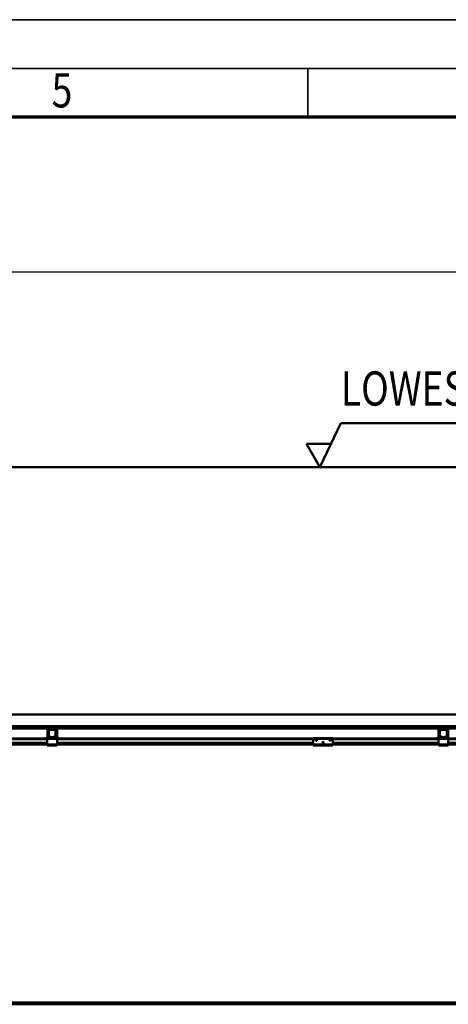
# Model space of a CAD drawing. Units: millimetres. Extents: x 0 to 29700, y 0 to 21000.
# Drawn here: x 10877 to 13068, y 15964 to 21000 of the extents above; entities that cross this region are included whole.
import ezdxf
from ezdxf.enums import TextEntityAlignment as Align

# ---------------------------------------------------------------- set-up
doc = ezdxf.new("R2010")
doc.units = ezdxf.units.MM
doc.header["$MEASUREMENT"] = 0
for name, color, linetype, lineweight in [('(1) Shape lines', 7, 'Continuous', 35), ('(4) Texts', 7, 'Continuous', 35), ('(6) Dimensions', 7, 'Continuous', 35), ('(9) Sheet', 7, 'Continuous', 35)]:
    doc.layers.add(name, color=color, linetype=linetype, lineweight=lineweight)
doc.styles.add('Arial', font='ARIAL.TTF')
doc.dimstyles.new('Vertex Style', dxfattribs={"dimscale": 50, "dimtxt": 0.18, "dimasz": 3.6, "dimexe": 1.8, "dimexo": 0.0625, "dimgap": 1.7, "dimtad": 1, "dimdec": 1, "dimdsep": 46, "dimtxsty": 'Arial', "dimblk1": 'CLOSED', "dimblk2": 'CLOSED', "dimsah": 1, "dimcen": 0.09, "dimdle": 1.8, "dimclrd": 9, "dimclre": 9, "dimadec": 1, "dimazin": 2, "dimtfac": 0.65, "dimtdec": 4, "dimtmove": 0, "dimatfit": 3, "dimfxl": 0, "dimtolj": 1, "dimtzin": 0, "dimlwd": 25, "dimlwe": 25, "dimarcsym": 0})

# ---------------------------------------------------------------- blocks, each defined once
blk = doc.blocks.new('_Closed')
at = {"color": 0, "linetype": 'ByBlock', "lineweight": -2}
for p, q in [((-1, 0.166667), (0, 0)), ((-1, 0.166667), (-1, -0.166667)), ((0, 0), (-1, -0.166667)), ((0, 0), (-1, 0))]:
    blk.add_line(p, q, dxfattribs=at)
blk = doc.blocks.new('*D90')
at = {"layer": '(6) Dimensions', "color": 9, "lineweight": 25}
for p, q in [((2977.1, 18860.9), (2977.1, 19800.9)), ((16342.9, 18860.9), (16342.9, 19800.9)), ((3157.1, 19710.9), (16162.9, 19710.9))]:
    blk.add_line(p, q, dxfattribs=at)
at = {"layer": 'Defpoints', "color": 0}
for p in [(16342.9, 19710.9), (2977.1, 18710.9), (16342.9, 18710.9)]:
    blk.add_point(p, dxfattribs=at)
at = {"layer": '(6) Dimensions', "color": 9, "lineweight": 25, "xscale": 180, "yscale": 180, "zscale": 180, "rotation": 180}
blk.add_blockref('_Closed', (2977.1, 19710.9), dxfattribs=at)
at = {"layer": '(6) Dimensions', "color": 9, "lineweight": 25, "xscale": 180, "yscale": 180, "zscale": 180}
blk.add_blockref('_Closed', (16342.9, 19710.9), dxfattribs=at)
at = {"layer": '(6) Dimensions', "color": 0, "lineweight": 35, "insert": (9392.9, 19877.9), "char_height": 175, "attachment_point": 5, "style": 'Arial'}
blk.add_mtext('\\A1;SPAN 19500', dxfattribs=at)
blk = doc.blocks.new('MACRO_13_6130ebe7-1b82-4635-9f84-254f07b4a898')
at = {"layer": '(1) Shape lines', "color": 7, "linetype": 'Continuous', "lineweight": 50, "ltscale": 150}
for p, q in [((0, 8781.1), (-10000, 8781.1)), ((-0.1, 8781), (-10000, 8781)), ((-6068.9, 7516), (-286.1, 7516)), ((-152.1, 7456), (-10000, 7456)), ((-7548.4, 7444), (-5585.7, 7444)), ((-5591.7, 7400.7), (-5591.7, 7438)), ((-5587.7, 7400.7), (-5587.7, 7438)), ((-5587.1, 7410.7), (-5587.1, 7435)), ((-5583.1, 7402.5), (-5586.4, 7408.2)), ((-5548.4, 7444), (-5585.7, 7444)), ((-5582.1, 7440), (-5585.7, 7440)), ((-5584.6, 7435), (-5584.6, 7410.7)), ((-5584.3, 7409.4), (-5581, 7403.8)), ((-5582.1, 7440), (-5552.1, 7440)), ((-5552.1, 7437.5), (-5582.1, 7437.5)), ((-5553.2, 7403.8), (-5549.9, 7409.4)), ((-5548.4, 7440), (-5552.1, 7440)), ((-5547.8, 7408.2), (-5551.1, 7402.5)), ((-5549.6, 7410.7), (-5549.6, 7435)), ((-5548.4, 7444), (-3585.7, 7444)), ((-5547.1, 7435), (-5547.1, 7410.7)), ((-5546.4, 7438), (-5546.4, 7400.7)), ((-5542.4, 7438), (-5542.4, 7400.7)), ((-3591.7, 7400.7), (-3591.7, 7438)), ((-3587.7, 7400.7), (-3587.7, 7438)), ((-3587.1, 7410.7), (-3587.1, 7435)), ((-3583.1, 7402.5), (-3586.4, 7408.2)), ((-3548.4, 7444), (-3585.7, 7444)), ((-3582.1, 7440), (-3585.7, 7440)), ((-3584.6, 7435), (-3584.6, 7410.7)), ((-3584.3, 7409.4), (-3581, 7403.8)), ((-3582.1, 7440), (-3552.1, 7440)), ((-3552.1, 7437.5), (-3582.1, 7437.5)), ((-3553.2, 7403.8), (-3549.9, 7409.4)), ((-3548.4, 7440), (-3552.1, 7440)), ((-3547.8, 7408.2), (-3551.1, 7402.5)), ((-3549.6, 7410.7), (-3549.6, 7435)), ((-3548.4, 7444), (-2885.7, 7444)), ((-3547.1, 7435), (-3547.1, 7410.7)), ((-3546.4, 7438), (-3546.4, 7400.7)), ((-3542.4, 7438), (-3542.4, 7400.7)), ((-5592.1, 7393), (-7542.1, 7393)), ((-5592.1, 7390), (-7542.1, 7390)), ((-5592.1, 7371.3), (-7542.1, 7371.3)), ((-5592.1, 7370.2), (-7542.1, 7370.2)), ((-5592.1, 7365), (-7542.1, 7365)), ((-5592.1, 7363), (-7542.1, 7363)), ((-5595.7, 7400.7), (-5595.7, 7398.7)), ((-5591.7, 7400.7), (-5595.7, 7400.7)), ((-5589.6, 7396), (-5592.1, 7396)), ((-5592.1, 7396), (-5592.1, 7391)), ((-5542.1, 7391), (-5592.1, 7391)), ((-5592.1, 7391), (-5592.1, 7363)), ((-5542.1, 7363), (-5592.1, 7363)), ((-5592.1, 7363), (-5592.1, 7358)), ((-5542.1, 7358), (-5592.1, 7358)), ((-5589.6, 7396), (-5587.1, 7398.5)), ((-5587.1, 7396), (-5589.6, 7396)), ((-5587.1, 7396), (-5587.1, 7400)), ((-5578.8, 7400), (-5587.1, 7400)), ((-5547.1, 7396), (-5587.1, 7396)), ((-5578.8, 7402.5), (-5574.1, 7402.5)), ((-5574.1, 7400), (-5578.8, 7400)), ((-5574.1, 7402.5), (-5574.1, 7400)), ((-5560.1, 7400), (-5574.1, 7400)), ((-5560.1, 7402.5), (-5555.4, 7402.5)), ((-5560.1, 7400), (-5560.1, 7402.5)), ((-5555.4, 7400), (-5560.1, 7400)), ((-5547.1, 7400), (-5555.4, 7400)), ((-5547.1, 7396), (-5547.1, 7400)), ((-5547.1, 7398.5), (-5544.6, 7396)), ((-5544.6, 7396), (-5547.1, 7396)), ((-5542.1, 7396), (-5544.6, 7396)), ((-5542.4, 7400.7), (-5538.4, 7400.7)), ((-5542.1, 7396), (-5542.1, 7391)), ((-4232.1, 7393), (-5542.1, 7393)), ((-5542.1, 7363), (-5542.1, 7391)), ((-4232.1, 7390), (-5542.1, 7390)), ((-4232.1, 7371.3), (-5542.1, 7371.3)), ((-4232.1, 7370.2), (-5542.1, 7370.2)), ((-4232.1, 7365), (-5542.1, 7365)), ((-5542.1, 7363), (-5542.1, 7358)), ((-4232.1, 7363), (-5542.1, 7363)), ((-5538.4, 7400.7), (-5538.4, 7398.7)), ((-4232.1, 7396), (-4232.1, 7391)), ((-4232.1, 7396), (-4132.1, 7396)), ((-4232.1, 7391), (-4232.1, 7363)), ((-4232.1, 7391), (-4132.1, 7391)), ((-4232.1, 7363), (-4232.1, 7358)), ((-4232.1, 7363), (-4132.1, 7363)), ((-4232.1, 7358), (-4132.1, 7358)), ((-4220.1, 7384.6), (-4219.8, 7385.3)), ((-4220.1, 7383.9), (-4220.1, 7384.6)), ((-4220, 7383.3), (-4220.1, 7383.9)), ((-4219.8, 7382.7), (-4220, 7383.3)), ((-4219.8, 7385.3), (-4219.5, 7385.9)), ((-4219.5, 7382.2), (-4219.8, 7382.7)), ((-4219.5, 7385.9), (-4219, 7386.3)), ((-4219.1, 7381.7), (-4219.5, 7382.2)), ((-4218.4, 7381.3), (-4219.1, 7381.7)), ((-4219, 7386.3), (-4218.5, 7386.7)), ((-4218.5, 7386.7), (-4218, 7386.9)), ((-4218, 7381.1), (-4218.4, 7381.3)), ((-4218, 7386.9), (-4217.4, 7387)), ((-4217.6, 7381), (-4218, 7381.1)), ((-4217.1, 7381), (-4217.6, 7381)), ((-4217.4, 7387), (-4216.8, 7387)), ((-4216.7, 7381), (-4217.1, 7381)), ((-4216.8, 7387), (-4216.1, 7386.8)), ((-4216.3, 7381.1), (-4216.7, 7381)), ((-4215.9, 7381.3), (-4216.3, 7381.1)), ((-4216.1, 7386.8), (-4215.6, 7386.6)), ((-4215.4, 7381.5), (-4215.9, 7381.3)), ((-4215.6, 7386.6), (-4215.1, 7386.2)), ((-4215, 7381.8), (-4215.4, 7381.5)), ((-4215.1, 7386.2), (-4214.6, 7385.7)), ((-4214.7, 7382.2), (-4215, 7381.8)), ((-4214.3, 7382.9), (-4214.7, 7382.2)), ((-4214.6, 7385.7), (-4214.3, 7385.1)), ((-4214.3, 7385.1), (-4214.2, 7384.5)), ((-4214.2, 7383.2), (-4214.3, 7382.9)), ((-4214.2, 7384.5), (-4214.1, 7384)), ((-4214.1, 7383.6), (-4214.2, 7383.2)), ((-4214.1, 7384), (-4214.1, 7383.6)), ((-4185.1, 7372.9), (-4185, 7373.6)), ((-4185, 7372.3), (-4185.1, 7372.9)), ((-4185, 7373.6), (-4184.8, 7374.3)), ((-4184.8, 7371.7), (-4185, 7372.3)), ((-4184.8, 7374.3), (-4184.4, 7374.9)), ((-4184.5, 7371.2), (-4184.8, 7371.7)), ((-4179.6, 7371.3), (-4184.5, 7371.3)), ((-4184, 7370.7), (-4184.5, 7371.2)), ((-4184.4, 7374.9), (-4184, 7375.3)), ((-4184, 7375.3), (-4183.5, 7375.7)), ((-4183.4, 7370.3), (-4184, 7370.7)), ((-4183.5, 7375.7), (-4183, 7375.9)), ((-4183, 7370.1), (-4183.4, 7370.3)), ((-4180.9, 7370.2), (-4183.2, 7370.2)), ((-4183, 7375.9), (-4182.4, 7376)), ((-4182.6, 7370), (-4183, 7370.1)), ((-4182.1, 7370), (-4182.6, 7370)), ((-4182.4, 7376), (-4181.7, 7376)), ((-4181.7, 7370), (-4182.1, 7370)), ((-4181.7, 7376), (-4181.1, 7375.8)), ((-4181.3, 7370.1), (-4181.7, 7370)), ((-4180.9, 7370.3), (-4181.3, 7370.1)), ((-4181.1, 7375.8), (-4180.6, 7375.6)), ((-4180.4, 7370.5), (-4180.9, 7370.3)), ((-4180.6, 7375.6), (-4180.1, 7375.2)), ((-4180, 7370.8), (-4180.4, 7370.5)), ((-4180.1, 7375.2), (-4179.6, 7374.7)), ((-4179.7, 7371.2), (-4180, 7370.8)), ((-4179.3, 7371.9), (-4179.7, 7371.2)), ((-4179.6, 7374.7), (-4179.3, 7374.1)), ((-4179.3, 7374.1), (-4179.1, 7373.5)), ((-4179.2, 7372.2), (-4179.3, 7371.9)), ((-4179.1, 7372.6), (-4179.2, 7372.2)), ((-4179.1, 7373.5), (-4179.1, 7373)), ((-4179.1, 7373), (-4179.1, 7372.6)), ((-4150.1, 7383.9), (-4150, 7384.6)), ((-4150, 7383.3), (-4150.1, 7383.9)), ((-4150, 7384.6), (-4149.8, 7385.3)), ((-4149.8, 7382.7), (-4150, 7383.3)), ((-4149.8, 7385.3), (-4149.4, 7385.9)), ((-4149.5, 7382.2), (-4149.8, 7382.7)), ((-4149, 7381.7), (-4149.5, 7382.2)), ((-4149.4, 7385.9), (-4149, 7386.3)), ((-4149, 7386.3), (-4148.5, 7386.7)), ((-4148.4, 7381.3), (-4149, 7381.7)), ((-4148.5, 7386.7), (-4148, 7386.9)), ((-4148, 7381.1), (-4148.4, 7381.3)), ((-4148, 7386.9), (-4147.4, 7387)), ((-4147.6, 7381), (-4148, 7381.1)), ((-4147.1, 7381), (-4147.6, 7381)), ((-4147.4, 7387), (-4146.8, 7387)), ((-4146.7, 7381), (-4147.1, 7381)), ((-4146.8, 7387), (-4146.1, 7386.8)), ((-4146.3, 7381.1), (-4146.7, 7381)), ((-4145.9, 7381.3), (-4146.3, 7381.1)), ((-4146.1, 7386.8), (-4145.6, 7386.6)), ((-4145.4, 7381.5), (-4145.9, 7381.3)), ((-4145.6, 7386.6), (-4145.1, 7386.2)), ((-4145, 7381.8), (-4145.4, 7381.5)), ((-4145.1, 7386.2), (-4144.6, 7385.7)), ((-4144.7, 7382.2), (-4145, 7381.8)), ((-4144.3, 7382.9), (-4144.7, 7382.2)), ((-4144.6, 7385.7), (-4144.3, 7385.1)), ((-4144.3, 7385.1), (-4144.1, 7384.5)), ((-4144.2, 7383.2), (-4144.3, 7382.9)), ((-4144.1, 7383.6), (-4144.2, 7383.2)), ((-4144.1, 7384.5), (-4144.1, 7384)), ((-4144.1, 7384), (-4144.1, 7383.6)), ((-4132.1, 7391), (-4132.1, 7396)), ((-3592.1, 7393), (-4132.1, 7393)), ((-4132.1, 7363), (-4132.1, 7391)), ((-3592.1, 7390), (-4132.1, 7390)), ((-3592.1, 7371.3), (-4132.1, 7371.3)), ((-3592.1, 7370.2), (-4132.1, 7370.2)), ((-3592.1, 7365), (-4132.1, 7365)), ((-4132.1, 7358), (-4132.1, 7363)), ((-3592.1, 7363), (-4132.1, 7363)), ((-3591.7, 7400.7), (-3595.7, 7400.7)), ((-3595.7, 7400.7), (-3595.7, 7398.7)), ((-3589.6, 7396), (-3592.1, 7396)), ((-3592.1, 7396), (-3592.1, 7391)), ((-3592.1, 7391), (-3592.1, 7363)), ((-3542.1, 7391), (-3592.1, 7391)), ((-3542.1, 7363), (-3592.1, 7363)), ((-3592.1, 7363), (-3592.1, 7358)), ((-3542.1, 7358), (-3592.1, 7358)), ((-3589.6, 7396), (-3587.1, 7398.5)), ((-3587.1, 7396), (-3589.6, 7396)), ((-3587.1, 7396), (-3587.1, 7400)), ((-3578.8, 7400), (-3587.1, 7400)), ((-3547.1, 7396), (-3587.1, 7396)), ((-3578.8, 7402.5), (-3574.1, 7402.5)), ((-3574.1, 7400), (-3578.8, 7400)), ((-3574.1, 7402.5), (-3574.1, 7400)), ((-3560.1, 7400), (-3574.1, 7400)), ((-3560.1, 7400), (-3560.1, 7402.5)), ((-3560.1, 7402.5), (-3555.4, 7402.5)), ((-3555.4, 7400), (-3560.1, 7400)), ((-3547.1, 7400), (-3555.4, 7400)), ((-3547.1, 7396), (-3547.1, 7400)), ((-3547.1, 7398.5), (-3544.6, 7396)), ((-3544.6, 7396), (-3547.1, 7396)), ((-3542.1, 7396), (-3544.6, 7396)), ((-3542.4, 7400.7), (-3538.4, 7400.7)), ((-3542.1, 7396), (-3542.1, 7391)), ((-2892.1, 7393), (-3542.1, 7393)), ((-3542.1, 7363), (-3542.1, 7391)), ((-2892.1, 7390), (-3542.1, 7390)), ((-2892.1, 7371.3), (-3542.1, 7371.3)), ((-2892.1, 7370.2), (-3542.1, 7370.2)), ((-2892.1, 7365), (-3542.1, 7365)), ((-3542.1, 7363), (-3542.1, 7358)), ((-2892.1, 7363), (-3542.1, 7363)), ((-921.6, 6044), (-10000, 6044)), ((-10000, 6034), (-921.6, 6034))]:
    blk.add_line(p, q, dxfattribs=at)
for centre, radius, start, end in [((-5585.7, 7438), 6, 90, 180), ((-5585.7, 7438), 2, 90, 180), ((-5582.1, 7435), 5, 90, 180), ((-5582.1, 7410.7), 5, 180, 210), ((-5582.1, 7435), 2.5, 90, 180), ((-5582.1, 7410.7), 2.5, 180, 210), ((-5578.8, 7405), 2.5, 210, 270), ((-5555.4, 7405), 2.5, 270, 330), ((-5552.1, 7435), 5, 0, 90), ((-5552.1, 7435), 2.5, 0, 90), ((-5552.1, 7410.7), 2.5, 330, 0), ((-5548.4, 7438), 6, 0, 90), ((-5548.4, 7438), 2, 0, 90), ((-5552.1, 7410.7), 5, 330, 0), ((-3585.7, 7438), 6, 90, 180), ((-3585.7, 7438), 2, 90, 180), ((-3582.1, 7435), 5, 90, 180), ((-3582.1, 7410.7), 5, 180, 210), ((-3582.1, 7435), 2.5, 90, 180), ((-3582.1, 7410.7), 2.5, 180, 210), ((-3578.8, 7405), 2.5, 210, 270), ((-3555.4, 7405), 2.5, 270, 330), ((-3552.1, 7435), 5, 0, 90), ((-3552.1, 7435), 2.5, 0, 90), ((-3552.1, 7410.7), 2.5, 330, 0), ((-3548.4, 7438), 6, 0, 90), ((-3548.4, 7438), 2, 0, 90), ((-3552.1, 7410.7), 5, 330, 0), ((-5587.7, 7398.7), 8, 180, 226.1565), ((-5585.7, 7400.7), 2, 180, 226.9191), ((-5578.8, 7405), 5, 210, 270), ((-5555.4, 7405), 5, 270, 330), ((-5548.4, 7400.7), 2, 313.0809, 0), ((-5546.4, 7398.7), 8, 313.8435, 0), ((-3587.7, 7398.7), 8, 180, 226.1565), ((-3585.7, 7400.7), 2, 180, 226.9191), ((-3578.8, 7405), 5, 210, 270), ((-3555.4, 7405), 5, 270, 330), ((-3548.4, 7400.7), 2, 313.0809, 0)]:
    blk.add_arc(centre, radius, start, end, dxfattribs=at)
blk = doc.blocks.new('GROUP_0_6fcee789-2de4-4cac-9d7e-c71e09ce2a8d')
at = {"layer": '(9) Sheet', "color": 7, "lineweight": 35, "ltscale": 150}
for p, q in [((250, 21000), (29700, 21000)), ((29450, 20750), (750, 20750)), ((12350, 20505), (12350, 20752.5))]:
    blk.add_line(p, q, dxfattribs=at)
at = {"layer": '(9) Sheet', "color": 7, "lineweight": 70, "ltscale": 150}
blk.add_line((1000, 20502.5), (29200, 20502.5), dxfattribs=at)
at = {"layer": '(9) Sheet', "color": 7, "lineweight": 35, "style": 'Arial', "width": 0.8}
blk.add_text('5', height=175, dxfattribs=at).set_placement((11039.9, 20496.7), align=Align.BOTTOM_LEFT)
blk = doc.blocks.new('GROUP_1_a2b6fc5e-fa5f-4682-b727-842b701bc833')
at = {"layer": '(1) Shape lines', "color": 7, "linetype": 'Continuous', "lineweight": 50, "ltscale": 150}
for p, q in [((12411.9, 18710.9), (12518.4, 18936.4)), ((12518.4, 18936.4), (16044.4, 18936.4)), ((12467.9, 18830.4), (12342.9, 18830.4)), ((12342.9, 18830.4), (12411.9, 18710.9))]:
    blk.add_line(p, q, dxfattribs=at)
at = {"layer": '(4) Texts', "color": 9, "lineweight": 35, "style": 'Arial', "width": 0.8}
blk.add_text('LOWEST POINT OF ROOF OR OTHER EQUIPMENT (LIGHTS...)', height=175, dxfattribs=at).set_placement((12518.4, 18971.4), align=Align.BOTTOM_LEFT)

msp = doc.modelspace()

# ---------------------------------------------------------------- block references
at = {"color": 7, "linetype": 'ByBlock'}
for name in ['GROUP_0_6fcee789-2de4-4cac-9d7e-c71e09ce2a8d', 'GROUP_1_a2b6fc5e-fa5f-4682-b727-842b701bc833']:
    msp.add_blockref(name, (0, 0), dxfattribs=at)
at = {"color": 7, "linetype": 'ByBlock', "rotation": 360}
msp.add_blockref('MACRO_13_6130ebe7-1b82-4635-9f84-254f07b4a898', (16610, 9929.9), dxfattribs=at)

# ---------------------------------------------------------------- dimensions: what is measured, and where the dimension line sits
at = {"layer": '(6) Dimensions', "color": 7, "lineweight": 35}
dim = msp.add_linear_dim(base=(16342.9, 19710.9), p1=(2977.1, 18710.9), p2=(16342.9, 18710.9), dimstyle='Vertex Style', override={"dimtxt": 3.5, "dimexo": 3, "dimgap": 1.53125, "dimdec": 0, "dimlfac": 1.458947, "dimpost": 'SPAN <>', "dimtxsty": 'Arial', "dimcen": 0}, dxfattribs=at)
dim.commit()
dim.dimension.update_dxf_attribs({"geometry": '*D90', "text_midpoint": (9392.9, 19710.9), "dimtype": 160})

doc.saveas('drawing.dxf')
